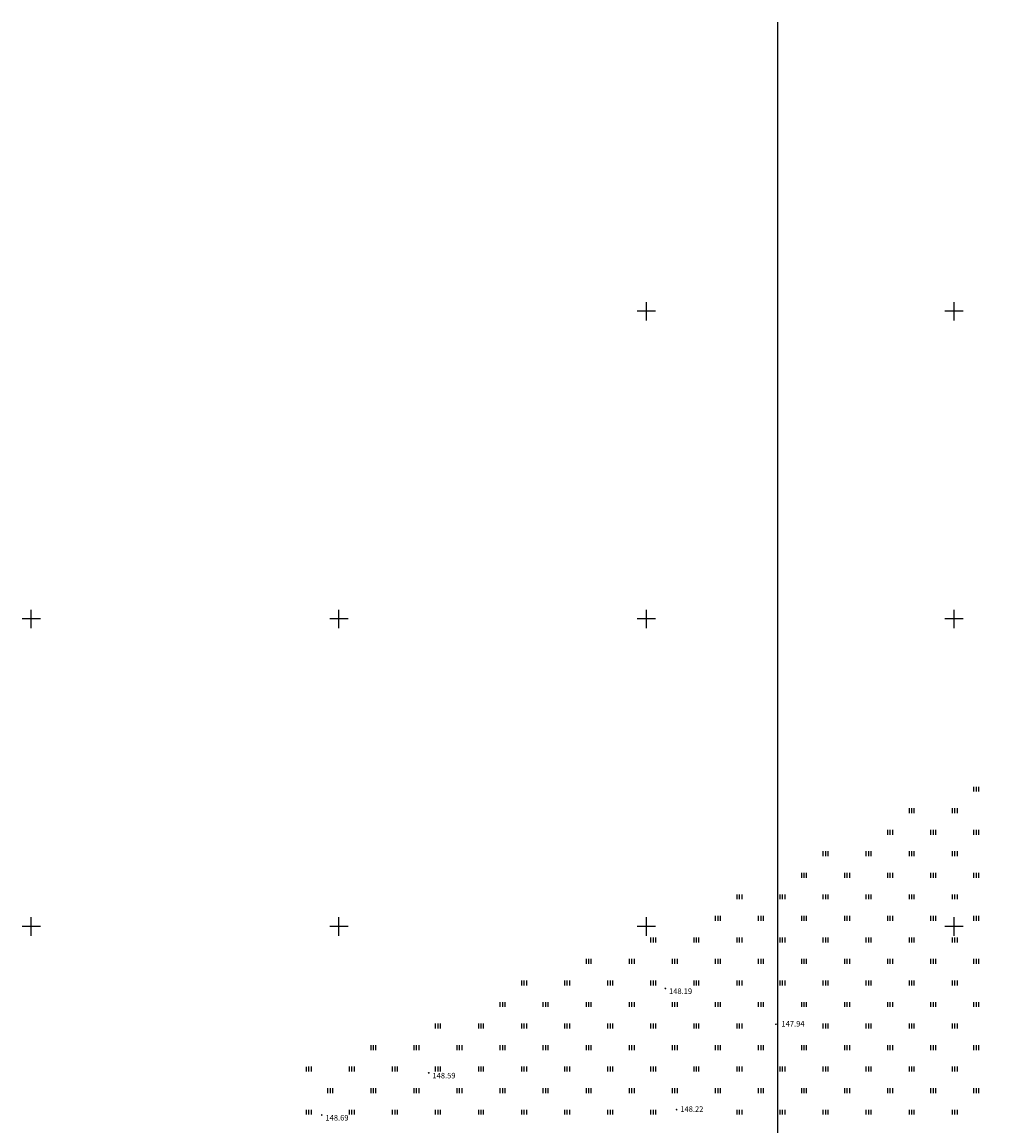
# Model space of a CAD drawing. Units: metres. Extents: x 2253786 to 2257667, y 292930 to 293601.
# Drawn here: x 2255099 to 2255255, y 293168 to 293347 of the extents above; entities that cross this region are included whole.
import ezdxf

# ---------------------------------------------------------------- set-up
doc = ezdxf.new("R2010")
doc.units = ezdxf.units.M
doc.layers.add('разграфка_2_02', color=7, linetype='Continuous')
doc.layers.add('ТОПО_01', color=7, linetype='Continuous')
doc.styles.add('D431', font='D431.ttf')
doc.linetypes.add('КОНТУР', pattern='A,0,-0.5,[133,ltypeshp.shx,S=0.05,R=0,X=-0.5,Y=0],-0.5', length=1)

msp = doc.modelspace()

# ---------------------------------------------------------------- hatches: boundary and pattern name
at = {"layer": 'ТОПО_01'}
for points in [[(2255202.92, 293189.93, 1), (2255203.22, 293189.93, 1)], [(2255220.89, 293184.11, 1), (2255221.19, 293184.11, 1)], [(2255164.46, 293176.21, 1), (2255164.76, 293176.21, 1)], [(2255204.75, 293170.23, 1), (2255205.05, 293170.23, 1)], [(2255147.07, 293169.36, 1), (2255147.37, 293169.36, 1)]]:
    msp.add_hatch(color=251, dxfattribs=at).paths.add_polyline_path(points, flags=0)

# ---------------------------------------------------------------- linework, layer by layer
at = {"layer": 'разграфка_2_02', "color": 7}
msp.add_lwpolyline([(2255221.28, 293347), (2255221.28, 292953.66)], dxfattribs=at)
at = {"layer": 'ТОПО_01', "color": 251}
for p, q in [((2255200, 293298.48), (2255200, 293301.49)), ((2255250, 293298.48), (2255250, 293301.49)), ((2255201.49, 293300), (2255198.51, 293300)), ((2255251.49, 293300), (2255248.51, 293300)), ((2255100, 293248.48), (2255100, 293251.49)), ((2255150, 293248.48), (2255150, 293251.49)), ((2255200, 293248.48), (2255200, 293251.49)), ((2255250, 293248.48), (2255250, 293251.49)), ((2255101.49, 293250), (2255098.51, 293250)), ((2255151.49, 293250), (2255148.51, 293250)), ((2255201.49, 293250), (2255198.51, 293250)), ((2255251.49, 293250), (2255248.51, 293250)), ((2255253.23, 293221.92), (2255253.23, 293222.72)), ((2255253.63, 293221.92), (2255253.63, 293222.72)), ((2255254.03, 293221.92), (2255254.03, 293222.72)), ((2255242.73, 293218.42), (2255242.73, 293219.22)), ((2255243.13, 293218.42), (2255243.13, 293219.22)), ((2255243.53, 293218.42), (2255243.53, 293219.22)), ((2255249.73, 293218.42), (2255249.73, 293219.22)), ((2255250.13, 293218.42), (2255250.13, 293219.22)), ((2255250.53, 293218.42), (2255250.53, 293219.22)), ((2255239.23, 293214.92), (2255239.23, 293215.72)), ((2255239.63, 293214.92), (2255239.63, 293215.72)), ((2255240.03, 293214.92), (2255240.03, 293215.72)), ((2255246.23, 293214.92), (2255246.23, 293215.72)), ((2255246.63, 293214.92), (2255246.63, 293215.72)), ((2255247.03, 293214.92), (2255247.03, 293215.72)), ((2255253.23, 293214.92), (2255253.23, 293215.72)), ((2255253.63, 293214.92), (2255253.63, 293215.72)), ((2255254.03, 293214.92), (2255254.03, 293215.72)), ((2255228.73, 293211.42), (2255228.73, 293212.22)), ((2255229.13, 293211.42), (2255229.13, 293212.22)), ((2255229.53, 293211.42), (2255229.53, 293212.22)), ((2255235.73, 293211.42), (2255235.73, 293212.22)), ((2255236.13, 293211.42), (2255236.13, 293212.22)), ((2255236.53, 293211.42), (2255236.53, 293212.22)), ((2255242.73, 293211.42), (2255242.73, 293212.22)), ((2255243.13, 293211.42), (2255243.13, 293212.22)), ((2255243.53, 293211.42), (2255243.53, 293212.22)), ((2255249.73, 293211.42), (2255249.73, 293212.22)), ((2255250.13, 293211.42), (2255250.13, 293212.22)), ((2255250.53, 293211.42), (2255250.53, 293212.22)), ((2255225.23, 293207.92), (2255225.23, 293208.72)), ((2255225.63, 293207.92), (2255225.63, 293208.72)), ((2255226.03, 293207.92), (2255226.03, 293208.72)), ((2255232.23, 293207.92), (2255232.23, 293208.72)), ((2255232.63, 293207.92), (2255232.63, 293208.72)), ((2255233.03, 293207.92), (2255233.03, 293208.72)), ((2255239.23, 293207.92), (2255239.23, 293208.72)), ((2255239.63, 293207.92), (2255239.63, 293208.72)), ((2255240.03, 293207.92), (2255240.03, 293208.72)), ((2255246.23, 293207.92), (2255246.23, 293208.72)), ((2255246.63, 293207.92), (2255246.63, 293208.72)), ((2255247.03, 293207.92), (2255247.03, 293208.72)), ((2255253.23, 293207.92), (2255253.23, 293208.72)), ((2255253.63, 293207.92), (2255253.63, 293208.72)), ((2255254.03, 293207.92), (2255254.03, 293208.72)), ((2255214.73, 293204.42), (2255214.73, 293205.22)), ((2255215.13, 293204.42), (2255215.13, 293205.22)), ((2255215.53, 293204.42), (2255215.53, 293205.22)), ((2255221.73, 293204.42), (2255221.73, 293205.22)), ((2255222.13, 293204.42), (2255222.13, 293205.22)), ((2255222.53, 293204.42), (2255222.53, 293205.22)), ((2255228.73, 293204.42), (2255228.73, 293205.22)), ((2255229.13, 293204.42), (2255229.13, 293205.22)), ((2255229.53, 293204.42), (2255229.53, 293205.22)), ((2255235.73, 293204.42), (2255235.73, 293205.22)), ((2255236.13, 293204.42), (2255236.13, 293205.22)), ((2255236.53, 293204.42), (2255236.53, 293205.22)), ((2255242.73, 293204.42), (2255242.73, 293205.22)), ((2255243.13, 293204.42), (2255243.13, 293205.22)), ((2255243.53, 293204.42), (2255243.53, 293205.22)), ((2255249.73, 293204.42), (2255249.73, 293205.22)), ((2255250.13, 293204.42), (2255250.13, 293205.22)), ((2255250.53, 293204.42), (2255250.53, 293205.22)), ((2255100, 293198.48), (2255100, 293201.49)), ((2255150, 293198.48), (2255150, 293201.49)), ((2255200, 293198.48), (2255200, 293201.49)), ((2255211.23, 293200.92), (2255211.23, 293201.72)), ((2255211.63, 293200.92), (2255211.63, 293201.72)), ((2255212.03, 293200.92), (2255212.03, 293201.72)), ((2255218.23, 293200.92), (2255218.23, 293201.72)), ((2255218.63, 293200.92), (2255218.63, 293201.72)), ((2255219.03, 293200.92), (2255219.03, 293201.72)), ((2255225.23, 293200.92), (2255225.23, 293201.72)), ((2255225.63, 293200.92), (2255225.63, 293201.72)), ((2255226.03, 293200.92), (2255226.03, 293201.72)), ((2255232.23, 293200.92), (2255232.23, 293201.72)), ((2255232.63, 293200.92), (2255232.63, 293201.72)), ((2255233.03, 293200.92), (2255233.03, 293201.72)), ((2255239.23, 293200.92), (2255239.23, 293201.72)), ((2255239.63, 293200.92), (2255239.63, 293201.72)), ((2255240.03, 293200.92), (2255240.03, 293201.72)), ((2255246.23, 293200.92), (2255246.23, 293201.72)), ((2255246.63, 293200.92), (2255246.63, 293201.72)), ((2255247.03, 293200.92), (2255247.03, 293201.72)), ((2255250, 293198.48), (2255250, 293201.49)), ((2255253.23, 293200.92), (2255253.23, 293201.72)), ((2255253.63, 293200.92), (2255253.63, 293201.72)), ((2255254.03, 293200.92), (2255254.03, 293201.72)), ((2255101.49, 293200), (2255098.51, 293200)), ((2255151.49, 293200), (2255148.51, 293200)), ((2255201.49, 293200), (2255198.51, 293200)), ((2255251.49, 293200), (2255248.51, 293200)), ((2255200.73, 293197.42), (2255200.73, 293198.22)), ((2255201.13, 293197.42), (2255201.13, 293198.22)), ((2255201.53, 293197.42), (2255201.53, 293198.22)), ((2255207.73, 293197.42), (2255207.73, 293198.22)), ((2255208.13, 293197.42), (2255208.13, 293198.22)), ((2255208.53, 293197.42), (2255208.53, 293198.22)), ((2255214.73, 293197.42), (2255214.73, 293198.22)), ((2255215.13, 293197.42), (2255215.13, 293198.22)), ((2255215.53, 293197.42), (2255215.53, 293198.22)), ((2255221.73, 293197.42), (2255221.73, 293198.22)), ((2255222.13, 293197.42), (2255222.13, 293198.22)), ((2255222.53, 293197.42), (2255222.53, 293198.22)), ((2255228.73, 293197.42), (2255228.73, 293198.22)), ((2255229.13, 293197.42), (2255229.13, 293198.22)), ((2255229.53, 293197.42), (2255229.53, 293198.22)), ((2255235.73, 293197.42), (2255235.73, 293198.22)), ((2255236.13, 293197.42), (2255236.13, 293198.22)), ((2255236.53, 293197.42), (2255236.53, 293198.22)), ((2255242.73, 293197.42), (2255242.73, 293198.22)), ((2255243.13, 293197.42), (2255243.13, 293198.22)), ((2255243.53, 293197.42), (2255243.53, 293198.22)), ((2255249.73, 293197.42), (2255249.73, 293198.22)), ((2255250.13, 293197.42), (2255250.13, 293198.22)), ((2255250.53, 293197.42), (2255250.53, 293198.22)), ((2255190.23, 293193.92), (2255190.23, 293194.72)), ((2255190.63, 293193.92), (2255190.63, 293194.72)), ((2255191.03, 293193.92), (2255191.03, 293194.72)), ((2255197.23, 293193.92), (2255197.23, 293194.72)), ((2255197.63, 293193.92), (2255197.63, 293194.72)), ((2255198.03, 293193.92), (2255198.03, 293194.72)), ((2255204.23, 293193.92), (2255204.23, 293194.72)), ((2255204.63, 293193.92), (2255204.63, 293194.72)), ((2255205.03, 293193.92), (2255205.03, 293194.72)), ((2255211.23, 293193.92), (2255211.23, 293194.72)), ((2255211.63, 293193.92), (2255211.63, 293194.72)), ((2255212.03, 293193.92), (2255212.03, 293194.72)), ((2255218.23, 293193.92), (2255218.23, 293194.72)), ((2255218.63, 293193.92), (2255218.63, 293194.72)), ((2255219.03, 293193.92), (2255219.03, 293194.72)), ((2255225.23, 293193.92), (2255225.23, 293194.72)), ((2255225.63, 293193.92), (2255225.63, 293194.72)), ((2255226.03, 293193.92), (2255226.03, 293194.72)), ((2255232.23, 293193.92), (2255232.23, 293194.72)), ((2255232.63, 293193.92), (2255232.63, 293194.72)), ((2255233.03, 293193.92), (2255233.03, 293194.72)), ((2255239.23, 293193.92), (2255239.23, 293194.72)), ((2255239.63, 293193.92), (2255239.63, 293194.72)), ((2255240.03, 293193.92), (2255240.03, 293194.72)), ((2255246.23, 293193.92), (2255246.23, 293194.72)), ((2255246.63, 293193.92), (2255246.63, 293194.72)), ((2255247.03, 293193.92), (2255247.03, 293194.72)), ((2255253.23, 293193.92), (2255253.23, 293194.72)), ((2255253.63, 293193.92), (2255253.63, 293194.72)), ((2255254.03, 293193.92), (2255254.03, 293194.72)), ((2255179.73, 293190.42), (2255179.73, 293191.22)), ((2255180.13, 293190.42), (2255180.13, 293191.22)), ((2255180.53, 293190.42), (2255180.53, 293191.22)), ((2255186.73, 293190.42), (2255186.73, 293191.22)), ((2255187.13, 293190.42), (2255187.13, 293191.22)), ((2255187.53, 293190.42), (2255187.53, 293191.22)), ((2255193.73, 293190.42), (2255193.73, 293191.22)), ((2255194.13, 293190.42), (2255194.13, 293191.22)), ((2255194.53, 293190.42), (2255194.53, 293191.22)), ((2255200.73, 293190.42), (2255200.73, 293191.22)), ((2255201.13, 293190.42), (2255201.13, 293191.22)), ((2255201.53, 293190.42), (2255201.53, 293191.22)), ((2255207.73, 293190.42), (2255207.73, 293191.22)), ((2255208.13, 293190.42), (2255208.13, 293191.22)), ((2255208.53, 293190.42), (2255208.53, 293191.22)), ((2255214.73, 293190.42), (2255214.73, 293191.22)), ((2255215.13, 293190.42), (2255215.13, 293191.22)), ((2255215.53, 293190.42), (2255215.53, 293191.22)), ((2255221.73, 293190.42), (2255221.73, 293191.22)), ((2255222.13, 293190.42), (2255222.13, 293191.22)), ((2255222.53, 293190.42), (2255222.53, 293191.22)), ((2255228.73, 293190.42), (2255228.73, 293191.22)), ((2255229.13, 293190.42), (2255229.13, 293191.22)), ((2255229.53, 293190.42), (2255229.53, 293191.22)), ((2255235.73, 293190.42), (2255235.73, 293191.22)), ((2255236.13, 293190.42), (2255236.13, 293191.22)), ((2255236.53, 293190.42), (2255236.53, 293191.22)), ((2255242.73, 293190.42), (2255242.73, 293191.22)), ((2255243.13, 293190.42), (2255243.13, 293191.22)), ((2255243.53, 293190.42), (2255243.53, 293191.22)), ((2255249.73, 293190.42), (2255249.73, 293191.22)), ((2255250.13, 293190.42), (2255250.13, 293191.22)), ((2255250.53, 293190.42), (2255250.53, 293191.22)), ((2255176.23, 293186.92), (2255176.23, 293187.72)), ((2255176.63, 293186.92), (2255176.63, 293187.72)), ((2255177.03, 293186.92), (2255177.03, 293187.72)), ((2255183.23, 293186.92), (2255183.23, 293187.72)), ((2255183.63, 293186.92), (2255183.63, 293187.72)), ((2255184.03, 293186.92), (2255184.03, 293187.72)), ((2255190.23, 293186.92), (2255190.23, 293187.72)), ((2255190.63, 293186.92), (2255190.63, 293187.72)), ((2255191.03, 293186.92), (2255191.03, 293187.72)), ((2255197.23, 293186.92), (2255197.23, 293187.72)), ((2255197.63, 293186.92), (2255197.63, 293187.72)), ((2255198.03, 293186.92), (2255198.03, 293187.72)), ((2255204.23, 293186.92), (2255204.23, 293187.72)), ((2255204.63, 293186.92), (2255204.63, 293187.72)), ((2255205.03, 293186.92), (2255205.03, 293187.72)), ((2255211.23, 293186.92), (2255211.23, 293187.72)), ((2255211.63, 293186.92), (2255211.63, 293187.72)), ((2255212.03, 293186.92), (2255212.03, 293187.72)), ((2255218.23, 293186.92), (2255218.23, 293187.72)), ((2255218.63, 293186.92), (2255218.63, 293187.72)), ((2255219.03, 293186.92), (2255219.03, 293187.72)), ((2255225.23, 293186.92), (2255225.23, 293187.72)), ((2255225.63, 293186.92), (2255225.63, 293187.72)), ((2255226.03, 293186.92), (2255226.03, 293187.72)), ((2255232.23, 293186.92), (2255232.23, 293187.72)), ((2255232.63, 293186.92), (2255232.63, 293187.72)), ((2255233.03, 293186.92), (2255233.03, 293187.72)), ((2255239.23, 293186.92), (2255239.23, 293187.72)), ((2255239.63, 293186.92), (2255239.63, 293187.72)), ((2255240.03, 293186.92), (2255240.03, 293187.72)), ((2255246.23, 293186.92), (2255246.23, 293187.72)), ((2255246.63, 293186.92), (2255246.63, 293187.72)), ((2255247.03, 293186.92), (2255247.03, 293187.72)), ((2255253.23, 293186.92), (2255253.23, 293187.72)), ((2255253.63, 293186.92), (2255253.63, 293187.72)), ((2255254.03, 293186.92), (2255254.03, 293187.72)), ((2255165.73, 293183.42), (2255165.73, 293184.22)), ((2255166.13, 293183.42), (2255166.13, 293184.22)), ((2255166.53, 293183.42), (2255166.53, 293184.22)), ((2255172.73, 293183.42), (2255172.73, 293184.22)), ((2255173.13, 293183.42), (2255173.13, 293184.22)), ((2255173.53, 293183.42), (2255173.53, 293184.22)), ((2255179.73, 293183.42), (2255179.73, 293184.22)), ((2255180.13, 293183.42), (2255180.13, 293184.22)), ((2255180.53, 293183.42), (2255180.53, 293184.22)), ((2255186.73, 293183.42), (2255186.73, 293184.22)), ((2255187.13, 293183.42), (2255187.13, 293184.22)), ((2255187.53, 293183.42), (2255187.53, 293184.22)), ((2255193.73, 293183.42), (2255193.73, 293184.22)), ((2255194.13, 293183.42), (2255194.13, 293184.22)), ((2255194.53, 293183.42), (2255194.53, 293184.22)), ((2255200.73, 293183.42), (2255200.73, 293184.22)), ((2255201.13, 293183.42), (2255201.13, 293184.22)), ((2255201.53, 293183.42), (2255201.53, 293184.22)), ((2255207.73, 293183.42), (2255207.73, 293184.22)), ((2255208.13, 293183.42), (2255208.13, 293184.22)), ((2255208.53, 293183.42), (2255208.53, 293184.22)), ((2255214.73, 293183.42), (2255214.73, 293184.22)), ((2255215.13, 293183.42), (2255215.13, 293184.22)), ((2255215.53, 293183.42), (2255215.53, 293184.22)), ((2255228.73, 293183.42), (2255228.73, 293184.22)), ((2255229.13, 293183.42), (2255229.13, 293184.22)), ((2255229.53, 293183.42), (2255229.53, 293184.22)), ((2255235.73, 293183.42), (2255235.73, 293184.22)), ((2255236.13, 293183.42), (2255236.13, 293184.22)), ((2255236.53, 293183.42), (2255236.53, 293184.22)), ((2255242.73, 293183.42), (2255242.73, 293184.22)), ((2255243.13, 293183.42), (2255243.13, 293184.22)), ((2255243.53, 293183.42), (2255243.53, 293184.22)), ((2255249.73, 293183.42), (2255249.73, 293184.22)), ((2255250.13, 293183.42), (2255250.13, 293184.22)), ((2255250.53, 293183.42), (2255250.53, 293184.22)), ((2255155.23, 293179.92), (2255155.23, 293180.72)), ((2255155.63, 293179.92), (2255155.63, 293180.72)), ((2255156.03, 293179.92), (2255156.03, 293180.72)), ((2255162.23, 293179.92), (2255162.23, 293180.72)), ((2255162.63, 293179.92), (2255162.63, 293180.72)), ((2255163.03, 293179.92), (2255163.03, 293180.72)), ((2255169.23, 293179.92), (2255169.23, 293180.72)), ((2255169.63, 293179.92), (2255169.63, 293180.72)), ((2255170.03, 293179.92), (2255170.03, 293180.72)), ((2255176.23, 293179.92), (2255176.23, 293180.72)), ((2255176.63, 293179.92), (2255176.63, 293180.72)), ((2255177.03, 293179.92), (2255177.03, 293180.72)), ((2255183.23, 293179.92), (2255183.23, 293180.72)), ((2255183.63, 293179.92), (2255183.63, 293180.72)), ((2255184.03, 293179.92), (2255184.03, 293180.72)), ((2255190.23, 293179.92), (2255190.23, 293180.72)), ((2255190.63, 293179.92), (2255190.63, 293180.72)), ((2255191.03, 293179.92), (2255191.03, 293180.72)), ((2255197.23, 293179.92), (2255197.23, 293180.72)), ((2255197.63, 293179.92), (2255197.63, 293180.72)), ((2255198.03, 293179.92), (2255198.03, 293180.72)), ((2255204.23, 293179.92), (2255204.23, 293180.72)), ((2255204.63, 293179.92), (2255204.63, 293180.72)), ((2255205.03, 293179.92), (2255205.03, 293180.72)), ((2255211.23, 293179.92), (2255211.23, 293180.72)), ((2255211.63, 293179.92), (2255211.63, 293180.72)), ((2255212.03, 293179.92), (2255212.03, 293180.72)), ((2255218.23, 293179.92), (2255218.23, 293180.72)), ((2255218.63, 293179.92), (2255218.63, 293180.72)), ((2255219.03, 293179.92), (2255219.03, 293180.72)), ((2255225.23, 293179.92), (2255225.23, 293180.72)), ((2255225.63, 293179.92), (2255225.63, 293180.72)), ((2255226.03, 293179.92), (2255226.03, 293180.72)), ((2255232.23, 293179.92), (2255232.23, 293180.72)), ((2255232.63, 293179.92), (2255232.63, 293180.72)), ((2255233.03, 293179.92), (2255233.03, 293180.72)), ((2255239.23, 293179.92), (2255239.23, 293180.72)), ((2255239.63, 293179.92), (2255239.63, 293180.72)), ((2255240.03, 293179.92), (2255240.03, 293180.72)), ((2255246.23, 293179.92), (2255246.23, 293180.72)), ((2255246.63, 293179.92), (2255246.63, 293180.72)), ((2255247.03, 293179.92), (2255247.03, 293180.72)), ((2255253.23, 293179.92), (2255253.23, 293180.72)), ((2255253.63, 293179.92), (2255253.63, 293180.72)), ((2255254.03, 293179.92), (2255254.03, 293180.72)), ((2255145.13, 293176.42), (2255145.13, 293177.22)), ((2255145.53, 293176.42), (2255145.53, 293177.22)), ((2255151.73, 293176.42), (2255151.73, 293177.22)), ((2255152.13, 293176.42), (2255152.13, 293177.22)), ((2255152.53, 293176.42), (2255152.53, 293177.22)), ((2255158.73, 293176.42), (2255158.73, 293177.22)), ((2255159.13, 293176.42), (2255159.13, 293177.22)), ((2255159.53, 293176.42), (2255159.53, 293177.22)), ((2255165.73, 293176.42), (2255165.73, 293177.22)), ((2255166.13, 293176.42), (2255166.13, 293177.22)), ((2255166.53, 293176.42), (2255166.53, 293177.22)), ((2255172.73, 293176.42), (2255172.73, 293177.22)), ((2255173.13, 293176.42), (2255173.13, 293177.22)), ((2255173.53, 293176.42), (2255173.53, 293177.22)), ((2255179.73, 293176.42), (2255179.73, 293177.22)), ((2255180.13, 293176.42), (2255180.13, 293177.22)), ((2255180.53, 293176.42), (2255180.53, 293177.22)), ((2255186.73, 293176.42), (2255186.73, 293177.22)), ((2255187.13, 293176.42), (2255187.13, 293177.22)), ((2255187.53, 293176.42), (2255187.53, 293177.22)), ((2255193.73, 293176.42), (2255193.73, 293177.22)), ((2255194.13, 293176.42), (2255194.13, 293177.22)), ((2255194.53, 293176.42), (2255194.53, 293177.22)), ((2255200.73, 293176.42), (2255200.73, 293177.22)), ((2255201.13, 293176.42), (2255201.13, 293177.22)), ((2255201.53, 293176.42), (2255201.53, 293177.22)), ((2255207.73, 293176.42), (2255207.73, 293177.22)), ((2255208.13, 293176.42), (2255208.13, 293177.22)), ((2255208.53, 293176.42), (2255208.53, 293177.22)), ((2255214.73, 293176.42), (2255214.73, 293177.22)), ((2255215.13, 293176.42), (2255215.13, 293177.22)), ((2255215.53, 293176.42), (2255215.53, 293177.22)), ((2255221.73, 293176.42), (2255221.73, 293177.22)), ((2255222.13, 293176.42), (2255222.13, 293177.22)), ((2255222.53, 293176.42), (2255222.53, 293177.22)), ((2255228.73, 293176.42), (2255228.73, 293177.22)), ((2255229.13, 293176.42), (2255229.13, 293177.22)), ((2255229.53, 293176.42), (2255229.53, 293177.22)), ((2255235.73, 293176.42), (2255235.73, 293177.22)), ((2255236.13, 293176.42), (2255236.13, 293177.22)), ((2255236.53, 293176.42), (2255236.53, 293177.22)), ((2255242.73, 293176.42), (2255242.73, 293177.22)), ((2255243.13, 293176.42), (2255243.13, 293177.22)), ((2255243.53, 293176.42), (2255243.53, 293177.22)), ((2255249.73, 293176.42), (2255249.73, 293177.22)), ((2255250.13, 293176.42), (2255250.13, 293177.22)), ((2255250.53, 293176.42), (2255250.53, 293177.22)), ((2255144.73, 293176.42), (2255144.73, 293177.19)), ((2255148.23, 293172.92), (2255148.23, 293173.72)), ((2255148.63, 293172.92), (2255148.63, 293173.72)), ((2255149.03, 293172.92), (2255149.03, 293173.72)), ((2255155.23, 293172.92), (2255155.23, 293173.72)), ((2255155.63, 293172.92), (2255155.63, 293173.72)), ((2255156.03, 293172.92), (2255156.03, 293173.72)), ((2255162.23, 293172.92), (2255162.23, 293173.72)), ((2255162.63, 293172.92), (2255162.63, 293173.72)), ((2255163.03, 293172.92), (2255163.03, 293173.72)), ((2255169.23, 293172.92), (2255169.23, 293173.72)), ((2255169.63, 293172.92), (2255169.63, 293173.72)), ((2255170.03, 293172.92), (2255170.03, 293173.72)), ((2255176.23, 293172.92), (2255176.23, 293173.72)), ((2255176.63, 293172.92), (2255176.63, 293173.72)), ((2255177.03, 293172.92), (2255177.03, 293173.72)), ((2255183.23, 293172.92), (2255183.23, 293173.72)), ((2255183.63, 293172.92), (2255183.63, 293173.72)), ((2255184.03, 293172.92), (2255184.03, 293173.72)), ((2255190.23, 293172.92), (2255190.23, 293173.72)), ((2255190.63, 293172.92), (2255190.63, 293173.72)), ((2255191.03, 293172.92), (2255191.03, 293173.72)), ((2255197.23, 293172.92), (2255197.23, 293173.72)), ((2255197.63, 293172.92), (2255197.63, 293173.72)), ((2255198.03, 293172.92), (2255198.03, 293173.72)), ((2255204.23, 293172.92), (2255204.23, 293173.72)), ((2255204.63, 293172.92), (2255204.63, 293173.72)), ((2255205.03, 293172.92), (2255205.03, 293173.72)), ((2255211.23, 293172.92), (2255211.23, 293173.72)), ((2255211.63, 293172.92), (2255211.63, 293173.72)), ((2255212.03, 293172.92), (2255212.03, 293173.72)), ((2255218.23, 293172.92), (2255218.23, 293173.72)), ((2255218.63, 293172.92), (2255218.63, 293173.72)), ((2255219.03, 293172.92), (2255219.03, 293173.72)), ((2255225.23, 293172.92), (2255225.23, 293173.72)), ((2255225.63, 293172.92), (2255225.63, 293173.72)), ((2255226.03, 293172.92), (2255226.03, 293173.72)), ((2255232.23, 293172.92), (2255232.23, 293173.72)), ((2255232.63, 293172.92), (2255232.63, 293173.72)), ((2255233.03, 293172.92), (2255233.03, 293173.72)), ((2255239.23, 293172.92), (2255239.23, 293173.72)), ((2255239.63, 293172.92), (2255239.63, 293173.72)), ((2255240.03, 293172.92), (2255240.03, 293173.72)), ((2255246.23, 293172.92), (2255246.23, 293173.72)), ((2255246.63, 293172.92), (2255246.63, 293173.72)), ((2255247.03, 293172.92), (2255247.03, 293173.72)), ((2255253.23, 293172.92), (2255253.23, 293173.72)), ((2255253.63, 293172.92), (2255253.63, 293173.72)), ((2255254.03, 293172.92), (2255254.03, 293173.72)), ((2255144.73, 293169.42), (2255144.73, 293170.22)), ((2255145.13, 293169.42), (2255145.13, 293170.22)), ((2255145.53, 293169.42), (2255145.53, 293170.22)), ((2255151.73, 293169.42), (2255151.73, 293170.22)), ((2255152.13, 293169.42), (2255152.13, 293170.22)), ((2255152.53, 293169.42), (2255152.53, 293170.22)), ((2255158.73, 293169.42), (2255158.73, 293170.22)), ((2255159.13, 293169.42), (2255159.13, 293170.22)), ((2255159.53, 293169.42), (2255159.53, 293170.22)), ((2255165.73, 293169.42), (2255165.73, 293170.22)), ((2255166.13, 293169.42), (2255166.13, 293170.22)), ((2255166.53, 293169.42), (2255166.53, 293170.22)), ((2255172.73, 293169.42), (2255172.73, 293170.22)), ((2255173.13, 293169.42), (2255173.13, 293170.22)), ((2255173.53, 293169.42), (2255173.53, 293170.22)), ((2255179.73, 293169.42), (2255179.73, 293170.22)), ((2255180.13, 293169.42), (2255180.13, 293170.22)), ((2255180.53, 293169.42), (2255180.53, 293170.22)), ((2255186.73, 293169.42), (2255186.73, 293170.22)), ((2255187.13, 293169.42), (2255187.13, 293170.22)), ((2255187.53, 293169.42), (2255187.53, 293170.22)), ((2255193.73, 293169.42), (2255193.73, 293170.22)), ((2255194.13, 293169.42), (2255194.13, 293170.22)), ((2255194.53, 293169.42), (2255194.53, 293170.22)), ((2255200.73, 293169.42), (2255200.73, 293170.22)), ((2255201.13, 293169.42), (2255201.13, 293170.22)), ((2255201.53, 293169.42), (2255201.53, 293170.22)), ((2255214.73, 293169.42), (2255214.73, 293170.22)), ((2255215.13, 293169.42), (2255215.13, 293170.22)), ((2255215.53, 293169.42), (2255215.53, 293170.22)), ((2255221.73, 293169.42), (2255221.73, 293170.22)), ((2255222.13, 293169.42), (2255222.13, 293170.22)), ((2255222.53, 293169.42), (2255222.53, 293170.22)), ((2255228.73, 293169.42), (2255228.73, 293170.22)), ((2255229.13, 293169.42), (2255229.13, 293170.22)), ((2255229.53, 293169.42), (2255229.53, 293170.22)), ((2255235.73, 293169.42), (2255235.73, 293170.22)), ((2255236.13, 293169.42), (2255236.13, 293170.22)), ((2255236.53, 293169.42), (2255236.53, 293170.22)), ((2255242.73, 293169.42), (2255242.73, 293170.22)), ((2255243.13, 293169.42), (2255243.13, 293170.22)), ((2255243.53, 293169.42), (2255243.53, 293170.22)), ((2255249.73, 293169.42), (2255249.73, 293170.22)), ((2255250.13, 293169.42), (2255250.13, 293170.22)), ((2255250.53, 293169.42), (2255250.53, 293170.22))]:
    msp.add_line(p, q, dxfattribs=at)
at = {"layer": 'ТОПО_01', "color": 251, "lineweight": 30}
msp.add_spline([(2255545.26, 293305.48), (2255506.26, 293285.1), (2255468.53, 293265.27), (2255428.44, 293244.62), (2255399.57, 293229.61), (2255368.56, 293213.26), (2255333.67, 293195.3), (2255307.23, 293181.53), (2255277.44, 293166), (2255256.12, 293155.18), (2255237.7, 293145.56), (2255217.82, 293135.52)], degree=3, dxfattribs=at)
msp.add_spline([(2255545.26, 293305.48), (2255506.26, 293285.1), (2255468.53, 293265.27), (2255428.44, 293244.62), (2255399.57, 293229.61), (2255368.56, 293213.26), (2255333.67, 293195.3), (2255307.23, 293181.53), (2255277.44, 293166), (2255256.12, 293155.18), (2255237.7, 293145.56), (2255217.82, 293135.52)], degree=3, dxfattribs=at)
msp.add_open_spline([(2255547.49, 293301.5), (2255534.52, 293294.65), (2255508.95, 293281.15), (2255471.29, 293261.77), (2255435.32, 293243.07), (2255402.52, 293226.52), (2255369.8, 293208.76), (2255339.25, 293193.31), (2255308.06, 293177.07), (2255282.47, 293163.29), (2255264.06, 293154.51), (2255256.11, 293150.28), (2255255.05, 293149.71)], degree=3, knots=[0, 0, 0, 0, 44.015241, 86.745937, 127.054067, 165.624402, 196.965149, 238.72416, 268.333026, 302.459139, 325.887269, 329.494505, 329.494505, 329.494505, 329.494505], dxfattribs=at)
msp.add_open_spline([(2255547.49, 293301.5), (2255534.52, 293294.65), (2255508.95, 293281.15), (2255471.29, 293261.77), (2255435.32, 293243.07), (2255402.52, 293226.52), (2255369.8, 293208.76), (2255339.25, 293193.31), (2255308.06, 293177.07), (2255282.47, 293163.29), (2255264.06, 293154.51), (2255256.11, 293150.28), (2255255.05, 293149.71)], degree=3, knots=[0, 0, 0, 0, 44.015241, 86.745937, 127.054067, 165.624402, 196.965149, 238.72416, 268.333026, 302.459139, 325.887269, 329.494505, 329.494505, 329.494505, 329.494505], dxfattribs=at)
at = {"layer": 'ТОПО_01', "color": 251, "linetype": 'КОНТУР'}
msp.add_open_spline([(2255496.4, 293284.69), (2255486.48, 293279.72), (2255472.32, 293269.94), (2255440.09, 293255.07), (2255405.82, 293237.17), (2255366.75, 293215.12), (2255333.14, 293200.41), (2255304.6, 293183.52), (2255265.59, 293164.34), (2255235.94, 293149.24), (2255215.91, 293139.04)], degree=3, knots=[53.136827, 53.136827, 53.136827, 53.136827, 86.468182, 104.359859, 159.532084, 202.463874, 238.859437, 269.422265, 301.819303, 369.246947, 369.246947, 369.246947, 369.246947], dxfattribs=at)
msp.add_open_spline([(2255496.4, 293284.69), (2255486.48, 293279.72), (2255472.32, 293269.94), (2255440.09, 293255.07), (2255405.82, 293237.17), (2255366.75, 293215.12), (2255333.14, 293200.41), (2255304.6, 293183.52), (2255265.59, 293164.34), (2255235.94, 293149.24), (2255215.91, 293139.04)], degree=3, knots=[53.136827, 53.136827, 53.136827, 53.136827, 86.468182, 104.359859, 159.532084, 202.463874, 238.859437, 269.422265, 301.819303, 369.246947, 369.246947, 369.246947, 369.246947], dxfattribs=at)

# ---------------------------------------------------------------- texts
at = {"layer": 'ТОПО_01', "color": 251, "style": 'D431'}
for s, p in [('148.19', (2255203.67, 293189.03, 148.19)), ('147.94', (2255221.94, 293183.74, 147.94)), ('148.59', (2255165.21, 293175.31, 148.59)), ('148.22', (2255205.5, 293169.87, 148.22)), ('148.69', (2255147.82, 293168.46, 148.69))]:
    msp.add_text(s, height=0.9, dxfattribs=at).set_placement(p)

doc.saveas('drawing.dxf')
